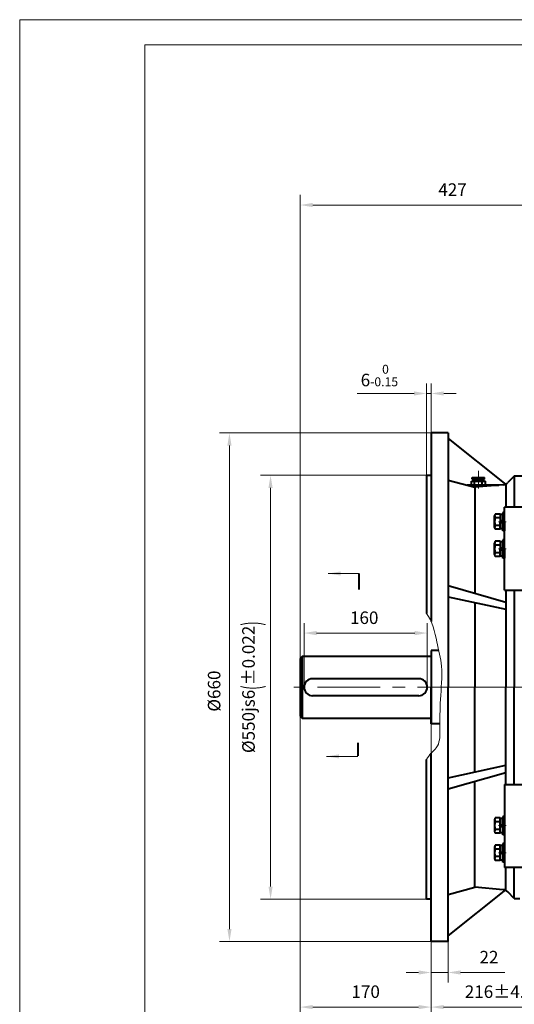
# Model space of a CAD drawing. Units: inches. Extents: x -162 to 2568, y -32 to 1898.
# Drawn here: x -162 to 480, y 620 to 1898 of the extents above; entities that cross this region are included whole.
import ezdxf

# ---------------------------------------------------------------- set-up
doc = ezdxf.new("R2010")
doc.units = ezdxf.units.IN
doc.header["$LTSCALE"] = 65
for name, pattern in [('ACAD_ISO10W100', [18, 12, -3, 0, -3]), ('DASHED', [0.75, 0.5, -0.25]), ('PHANTOM', [2.5, 1.25, -0.25, 0.25, -0.25, 0.25, -0.25])]:
    doc.linetypes.add(name, pattern=pattern)
doc.layers.get('0').update_dxf_attribs({"lineweight": 40})
for name, color, linetype, lineweight in [('01', 7, 'Continuous', 50), ('1轮廓实线层', 7, 'Continuous', 40), ('2细线层', 4, 'Continuous', 20), ('3中心线层', 1, 'PHANTOM', 20), ('4虚线层', 6, 'DASHED', 20), ('7标注层', 4, 'Continuous', 20), ('dash dot', 1, 'ACAD_ISO10W100', 18), ('图框层', 7, 'Continuous', 20)]:
    doc.layers.add(name, color=color, linetype=linetype, lineweight=lineweight)
doc.styles.add('TH_GBDIM', font='txt.shx', dxfattribs={"width": 0.667, "bigfont": 'intecad.shx'})
doc.dimstyles.new('TH_GBDIM', dxfattribs={"dimscale": 6.5, "dimtxt": 2.5, "dimasz": 2.5, "dimexe": 2, "dimexo": 0, "dimgap": 1.5, "dimtad": 1, "dimtoh": 1, "dimdec": 1, "dimdsep": 46, "dimtxsty": 'TH_GBDIM', "dimcen": 2.5, "dimclrd": 4, "dimclre": 4, "dimclrt": 3, "dimadec": 0, "dimazin": 2, "dimtfac": 0.714286, "dimtdec": 1, "dimtmove": 0, "dimatfit": 3, "dimfxl": 1, "dimtzin": 0, "dimlwd": -1, "dimlwe": -1, "dimarcsym": 0})

# ---------------------------------------------------------------- blocks, each defined once
blk = doc.blocks.new('*D55')
at = {"layer": '7标注层', "color": 4, "transparency": 16777216}
for p, q in [((371.8, 984.2), (371.8, 603.6)), ((587.8, 725.7), (587.8, 603.6)), ((388, 616.6), (571.6, 616.6))]:
    blk.add_line(p, q, dxfattribs=at)
for points in [[(388, 619.3), (388, 613.9), (371.8, 616.6)], [(571.6, 619.3), (571.6, 613.9), (587.8, 616.6)]]:
    blk.add_solid(points, dxfattribs=at)
at = {"layer": 'Defpoints', "color": 0, "transparency": 16777216}
for p in [(371.8, 984.2), (587.8, 725.7), (587.8, 616.6)]:
    blk.add_point(p, dxfattribs=at)
at = {"layer": '7标注层', "color": 3, "transparency": 16777216, "insert": (460.4, 634.5), "char_height": 16.25, "attachment_point": 5, "style": 'TH_GBDIM'}
blk.add_mtext('{216}{}{%%p4.0}', dxfattribs=at)
blk = doc.blocks.new('*D58')
at = {"layer": '7标注层', "color": 4, "transparency": 16777216}
for p, q in [((371.8, 1361.7), (96.9, 1361.7)), ((109.9, 1345.4), (109.9, 717.9)), ((371.8, 701.7), (96.9, 701.7))]:
    blk.add_line(p, q, dxfattribs=at)
for points in [[(107.2, 1345.4), (112.6, 1345.4), (109.9, 1361.7)], [(107.2, 717.9), (112.6, 717.9), (109.9, 701.7)]]:
    blk.add_solid(points, dxfattribs=at)
at = {"layer": 'Defpoints', "color": 0, "transparency": 16777216}
for p in [(371.8, 1361.7), (109.9, 701.7), (371.8, 701.7)]:
    blk.add_point(p, dxfattribs=at)
at = {"layer": '7标注层', "color": 3, "transparency": 16777216, "insert": (92.1, 1026.7), "char_height": 16.25, "attachment_point": 5, "rotation": 90, "style": 'TH_GBDIM'}
blk.add_mtext('%%c660{}{}', dxfattribs=at)
blk = doc.blocks.new('*D59')
at = {"layer": '7标注层', "color": 4, "transparency": 16777216}
for p, q in [((365.8, 1306.7), (150.3, 1306.7)), ((163.3, 1290.4), (163.3, 772.9)), ((365.8, 756.7), (150.3, 756.7))]:
    blk.add_line(p, q, dxfattribs=at)
for points in [[(160.6, 1290.4), (166, 1290.4), (163.3, 1306.7)], [(160.6, 772.9), (166, 772.9), (163.3, 756.7)]]:
    blk.add_solid(points, dxfattribs=at)
at = {"layer": 'Defpoints', "color": 0, "transparency": 16777216}
for p in [(365.8, 1306.7), (163.3, 756.7), (365.8, 756.7)]:
    blk.add_point(p, dxfattribs=at)
at = {"layer": '7标注层', "color": 3, "transparency": 16777216, "insert": (138.7, 1031.7), "char_height": 16.25, "attachment_point": 5, "rotation": 90, "style": 'TH_GBDIM'}
blk.add_mtext('{%%c550}{}{js6{\\H1.5x;\\W0.5;(}%%p0.022{\\H1.5x;\\W0.5;)}}', dxfattribs=at)
blk = doc.blocks.new('*D60')
at = {"layer": '7标注层', "color": 4, "transparency": 16777216}
for p, q in [((365.8, 1306.7), (365.8, 1425.9)), ((371.8, 1306.7), (371.8, 1425.9)), ((349.6, 1412.9), (275.9, 1412.9)), ((371.8, 1412.9), (365.8, 1412.9)), ((388.1, 1412.9), (404.3, 1412.9))]:
    blk.add_line(p, q, dxfattribs=at)
for points in [[(349.6, 1415.6), (349.6, 1410.2), (365.8, 1412.9)], [(388.1, 1415.6), (388.1, 1410.2), (371.8, 1412.9)]]:
    blk.add_solid(points, dxfattribs=at)
at = {"layer": 'Defpoints', "color": 0, "transparency": 16777216}
for p in [(365.8, 1412.9), (365.8, 1306.7), (371.8, 1306.7)]:
    blk.add_point(p, dxfattribs=at)
at = {"layer": '7标注层', "color": 3, "transparency": 16777216, "insert": (304.6, 1436.2), "char_height": 16.25, "attachment_point": 5, "style": 'TH_GBDIM'}
blk.add_mtext('{6}{}{\\H0.7143x;\\S 0^ -0.15;}', dxfattribs=at)
blk = doc.blocks.new('*D61')
at = {"layer": '7标注层', "color": 4, "transparency": 16777216}
for p, q in [((371.8, 701.7), (371.8, 648.5)), ((393.8, 701.7), (393.8, 648.5)), ((355.6, 661.5), (339.3, 661.5)), ((371.8, 661.5), (393.8, 661.5)), ((410.1, 661.5), (467.5, 661.5))]:
    blk.add_line(p, q, dxfattribs=at)
for points in [[(355.6, 664.2), (355.6, 658.8), (371.8, 661.5)], [(410.1, 664.2), (410.1, 658.8), (393.8, 661.5)]]:
    blk.add_solid(points, dxfattribs=at)
at = {"layer": 'Defpoints', "color": 0, "transparency": 16777216}
for p in [(371.8, 701.7), (393.8, 701.7), (371.8, 661.5)]:
    blk.add_point(p, dxfattribs=at)
at = {"layer": '7标注层', "color": 3, "transparency": 16777216, "insert": (446.9, 679.3), "char_height": 16.25, "attachment_point": 5, "style": 'TH_GBDIM'}
blk.add_mtext('22{}{}', dxfattribs=at)
blk = doc.blocks.new('*D72')
at = {"layer": '7标注层', "color": 4, "transparency": 16777216}
for p, q in [((206.8, 1031.7), (206.8, 1115)), ((366.8, 1031.7), (366.8, 1115)), ((350.5, 1102), (223, 1102))]:
    blk.add_line(p, q, dxfattribs=at)
for points in [[(223, 1104.7), (223, 1099.2), (206.8, 1102)], [(350.5, 1104.7), (350.5, 1099.2), (366.8, 1102)]]:
    blk.add_solid(points, dxfattribs=at)
at = {"layer": 'Defpoints', "color": 0, "transparency": 16777216}
for p in [(206.8, 1102), (206.8, 1031.7), (366.8, 1031.7)]:
    blk.add_point(p, dxfattribs=at)
at = {"layer": '7标注层', "color": 3, "transparency": 16777216, "insert": (284.9, 1119.8), "char_height": 16.25, "attachment_point": 5, "style": 'TH_GBDIM'}
blk.add_mtext('160{}{}', dxfattribs=at)
blk = doc.blocks.new('*D73')
at = {"layer": '7标注层', "color": 4, "transparency": 16777216}
for p, q in [((201.8, 1069.2), (201.8, 1670.5)), ((628.8, 1586.3), (628.8, 1670.5)), ((218, 1657.5), (612.6, 1657.5))]:
    blk.add_line(p, q, dxfattribs=at)
for points in [[(218, 1660.2), (218, 1654.8), (201.8, 1657.5)], [(612.6, 1660.2), (612.6, 1654.8), (628.8, 1657.5)]]:
    blk.add_solid(points, dxfattribs=at)
at = {"layer": 'Defpoints', "color": 0, "transparency": 16777216}
for p in [(628.8, 1657.5), (628.8, 1586.3), (201.8, 1069.2)]:
    blk.add_point(p, dxfattribs=at)
at = {"layer": '7标注层', "color": 3, "transparency": 16777216, "insert": (399.6, 1675.4), "char_height": 16.25, "attachment_point": 5, "style": 'TH_GBDIM'}
blk.add_mtext('427{}{}', dxfattribs=at)
blk = doc.blocks.new('*D74')
at = {"layer": '7标注层', "color": 4, "transparency": 16777216}
for p, q in [((201.8, 994.2), (201.8, 603.6)), ((371.8, 701.7), (371.8, 603.6)), ((218, 616.6), (355.6, 616.6))]:
    blk.add_line(p, q, dxfattribs=at)
for points in [[(218, 619.3), (218, 613.9), (201.8, 616.6)], [(355.6, 619.3), (355.6, 613.9), (371.8, 616.6)]]:
    blk.add_solid(points, dxfattribs=at)
at = {"layer": 'Defpoints', "color": 0, "transparency": 16777216}
for p in [(201.8, 994.2), (371.8, 701.7), (371.8, 616.6)]:
    blk.add_point(p, dxfattribs=at)
at = {"layer": '7标注层', "color": 3, "transparency": 16777216, "insert": (286.8, 634.5), "char_height": 16.25, "attachment_point": 5, "style": 'TH_GBDIM'}
blk.add_mtext('170{}{}', dxfattribs=at)
blk = doc.blocks.new('*D75')
at = {"layer": '7标注层', "color": 4, "transparency": 16777216}
for p, q in [((201.8, 994.2), (201.8, 500.3)), ((1409.8, 817), (1409.8, 500.3)), ((218, 513.3), (1393.6, 513.3))]:
    blk.add_line(p, q, dxfattribs=at)
for points in [[(218, 516), (218, 510.6), (201.8, 513.3)], [(1393.6, 516), (1393.6, 510.6), (1409.8, 513.3)]]:
    blk.add_solid(points, dxfattribs=at)
at = {"layer": 'Defpoints', "color": 0, "transparency": 16777216}
for p in [(201.8, 994.2), (1409.8, 817), (1409.8, 513.3)]:
    blk.add_point(p, dxfattribs=at)
at = {"layer": '7标注层', "color": 3, "transparency": 16777216, "insert": (788.2, 531.1), "char_height": 16.25, "attachment_point": 5, "style": 'TH_GBDIM'}
blk.add_mtext('1208{}{}', dxfattribs=at)

msp = doc.modelspace()

# ---------------------------------------------------------------- linework, layer by layer
for p, q in [((424.29, 1293.92), (442.29, 1293.92)), ((434.29, 1293.92), (428.79, 1293.92)), ((434.29, 1293.92), (439.79, 1293.92)), ((751.83, 1265.49), (467.23, 1265.49)), ((467.23, 1157.81), (467.23, 1265.49)), ((454.03, 1246.55), (454.03, 1254)), ((461.53, 1256.48), (455.16, 1256.48)), ((461.53, 1256.48), (461.53, 1236.63)), ((461.53, 1255.9), (461.53, 1246.55)), ((464.73, 1255.9), (461.53, 1255.9)), ((464.73, 1258.55), (464.73, 1246.55)), ((467.23, 1258.55), (464.73, 1258.55)), ((464.73, 1246.55), (464.73, 1255.9)), ((454.03, 1239.11), (454.03, 1246.55)), ((461.53, 1251.52), (455.16, 1251.52)), ((461.53, 1241.59), (455.16, 1241.59)), ((464.73, 1246.55), (461.53, 1248.4)), ((461.53, 1246.55), (464.73, 1244.71)), ((461.53, 1237.2), (461.53, 1246.55)), ((464.73, 1246.55), (464.73, 1237.2)), ((464.73, 1234.55), (464.73, 1246.55)), ((461.53, 1236.63), (455.16, 1236.63)), ((464.73, 1237.2), (461.53, 1237.2)), ((467.23, 1234.55), (464.73, 1234.55)), ((454.03, 1211.2), (454.03, 1218.64)), ((461.53, 1221.12), (455.16, 1221.12)), ((461.53, 1216.16), (455.16, 1216.16)), ((461.53, 1221.12), (461.53, 1201.27)), ((464.73, 1220.55), (461.53, 1220.55)), ((461.53, 1220.55), (461.53, 1211.2)), ((467.23, 1223.2), (464.73, 1223.2)), ((464.73, 1223.2), (464.73, 1211.2)), ((464.73, 1211.2), (464.73, 1220.55)), ((454.03, 1203.76), (454.03, 1211.2)), ((461.53, 1206.24), (455.16, 1206.24)), ((461.53, 1201.27), (455.16, 1201.27)), ((464.73, 1211.2), (461.53, 1213.05)), ((461.53, 1201.85), (461.53, 1211.2)), ((461.53, 1211.2), (464.73, 1209.35)), ((464.73, 1201.85), (461.53, 1201.85)), ((464.73, 1199.2), (464.73, 1211.2)), ((464.73, 1211.2), (464.73, 1201.85)), ((467.23, 1199.2), (464.73, 1199.2)), ((277.89, 1179.33), (277.89, 1158.41)), ((467.23, 1157.81), (1069.83, 1157.81)), ((371.8, 1079.18), (371.8, 984.18)), ((381.87, 1079.17), (371.81, 1079.17)), ((204.3, 1071.68), (201.8, 1069.18)), ((201.8, 1069.18), (201.8, 994.18)), ((371.8, 1071.68), (204.3, 1071.68)), ((204.3, 1071.68), (204.3, 991.68)), ((355.8, 1042.68), (217.8, 1042.68)), ((206.8, 1031.68), (206.8, 1031.68)), ((366.8, 1031.68), (366.8, 1031.68)), ((355.8, 1020.68), (217.8, 1020.68)), ((201.8, 994.18), (204.3, 991.68)), ((204.3, 991.68), (371.8, 991.68)), ((383.28, 984.18), (371.8, 984.18)), ((276.67, 959.75), (276.67, 942.47)), ((467.23, 905.55), (1069.83, 905.55)), ((467.23, 905.55), (467.23, 797.87)), ((454.03, 859.6), (454.03, 852.16)), ((461.53, 862.08), (455.16, 862.08)), ((461.53, 857.12), (455.16, 857.12)), ((461.53, 842.23), (461.53, 862.08)), ((464.73, 861.51), (461.53, 861.51)), ((461.53, 861.51), (461.53, 852.16)), ((464.73, 864.16), (464.73, 852.16)), ((467.23, 864.16), (464.73, 864.16)), ((464.73, 852.16), (464.73, 861.51)), ((454.03, 852.16), (454.03, 844.71)), ((461.53, 847.19), (455.16, 847.19)), ((461.53, 852.16), (464.73, 854)), ((464.73, 852.16), (461.53, 850.31)), ((461.53, 842.81), (461.53, 852.16)), ((464.73, 852.16), (464.73, 842.81)), ((464.73, 840.16), (464.73, 852.16)), ((461.53, 842.23), (455.16, 842.23)), ((464.73, 842.81), (461.53, 842.81)), ((467.23, 840.16), (464.73, 840.16)), ((454.03, 824.24), (454.03, 816.8)), ((461.53, 826.73), (455.16, 826.73)), ((461.53, 821.76), (455.16, 821.76)), ((461.53, 806.88), (461.53, 826.73)), ((464.73, 826.15), (461.53, 826.15)), ((461.53, 826.15), (461.53, 816.8)), ((461.53, 816.8), (464.73, 818.65)), ((464.73, 828.8), (464.73, 816.8)), ((467.23, 828.8), (464.73, 828.8)), ((464.73, 816.8), (464.73, 826.15)), ((454.03, 816.8), (454.03, 809.36)), ((461.53, 811.84), (455.16, 811.84)), ((461.53, 806.88), (455.16, 806.88)), ((464.73, 816.8), (461.53, 814.95)), ((461.53, 807.45), (461.53, 816.8)), ((464.73, 807.45), (461.53, 807.45)), ((464.73, 804.8), (464.73, 816.8)), ((464.73, 816.8), (464.73, 807.45)), ((467.23, 804.8), (464.73, 804.8)), ((628.83, 797.87), (467.23, 797.87)), ((479.83, 757.68), (486.8, 757.68))]:
    msp.add_line(p, q)
for centre, radius, start, end in [((457.33, 1254), 3.3, 131.22087, 228.77913), ((465.54, 1246.55), 11.51, 154.45385, 205.54615), ((457.33, 1239.11), 3.3, 131.22087, 228.77913), ((457.33, 1218.64), 3.3, 131.22087, 228.77913), ((465.54, 1211.2), 11.51, 154.45385, 205.54615), ((457.33, 1203.76), 3.3, 131.22087, 228.77913), ((217.8, 1031.68), 11, 90, 180), ((355.8, 1031.68), 11, 0, 90), ((217.8, 1031.68), 11, 180, 270), ((355.8, 1031.68), 11, 270, 0), ((457.33, 859.6), 3.3, 131.22087, 228.77913), ((465.54, 852.16), 11.51, 154.45385, 205.54615), ((457.33, 844.71), 3.3, 131.22087, 228.77913), ((457.33, 824.24), 3.3, 131.22087, 228.77913), ((465.54, 816.8), 11.51, 154.45385, 205.54615), ((457.33, 809.36), 3.3, 131.22087, 228.77913)]:
    msp.add_arc(centre, radius, start, end)
at = {"layer": '01'}
msp.add_line((459.88, 1293.92), (418.49, 1293.92), dxfattribs=at)
at = {"layer": '1轮廓实线层'}
for p, q in [((371.83, 1361.68), (371.83, 1117.1)), ((393.83, 1361.68), (371.83, 1361.68)), ((393.83, 1361.68), (393.83, 1031.68)), ((393.83, 1354.46), (468.86, 1294.71)), ((365.83, 1306.68), (365.83, 1127.55)), ((371.83, 1306.68), (365.83, 1306.68)), ((425.29, 1303.92), (441.29, 1303.92)), ((425.29, 1301.92), (425.29, 1303.92)), ((441.29, 1301.92), (441.29, 1303.92)), ((479.83, 1305.68), (471.43, 1297.28)), ((479.83, 1305.68), (479.83, 1265.49)), ((491.83, 1305.68), (479.83, 1305.68)), ((393.82, 1300.53), (428.67, 1291.19)), ((424.29, 1298.92), (442.29, 1298.92)), ((424.29, 1293.92), (424.29, 1298.92)), ((425.29, 1301.92), (441.29, 1301.92)), ((427.29, 1298.92), (427.29, 1301.92)), ((427.94, 1293.92), (434.29, 1293.92)), ((428.29, 1293.92), (428.29, 1298.92)), ((465.23, 1294.39), (428.67, 1291.19)), ((428.67, 1291.19), (428.67, 1153.67)), ((440.64, 1293.92), (434.29, 1293.92)), ((438.29, 1293.92), (438.29, 1298.92)), ((439.29, 1298.92), (439.29, 1301.92)), ((442.29, 1293.92), (442.29, 1298.92)), ((468.86, 1294.71), (468.86, 1265.49)), ((467.23, 1246.55), (467.23, 1258.55)), ((467.23, 1246.55), (467.23, 1234.55)), ((467.23, 1211.2), (467.23, 1223.2)), ((467.23, 1211.2), (467.23, 1199.2)), ((393.83, 1163.57), (468.86, 1142.25)), ((468.86, 1157.87), (468.86, 1031.68)), ((479.83, 1157.81), (479.83, 1031.68)), ((393.83, 1149.07), (468.86, 1132.87)), ((428.67, 1141.55), (428.67, 1031.68)), ((371.83, 1079.17), (371.83, 984.18)), ((371.83, 984.18), (371.83, 1031.68)), ((393.83, 701.68), (393.83, 1031.68)), ((428.67, 921.81), (428.67, 1031.68)), ((468.86, 905.55), (468.86, 1031.68)), ((479.83, 905.55), (479.83, 1031.68)), ((371.83, 701.68), (371.83, 946.28)), ((365.83, 756.68), (365.83, 937.99)), ((393.83, 914.28), (468.86, 930.49)), ((393.83, 899.78), (468.86, 921.1)), ((428.67, 772.16), (428.67, 909.68)), ((467.23, 852.16), (467.23, 864.16)), ((467.23, 852.16), (467.23, 840.16)), ((467.23, 816.8), (467.23, 828.8)), ((467.23, 816.8), (467.23, 804.8)), ((468.86, 768.65), (468.86, 797.87)), ((479.83, 757.68), (479.83, 797.87)), ((393.82, 762.82), (428.67, 772.16)), ((393.83, 708.9), (468.86, 768.65)), ((465.23, 768.97), (428.67, 772.16)), ((371.83, 756.68), (365.83, 756.68)), ((479.83, 757.68), (471.43, 766.08)), ((393.83, 701.68), (371.83, 701.68))]:
    msp.add_line(p, q, dxfattribs=at)
for centre, start, end in [((464.36, 1304.35), 275, 315), ((464.36, 759), 45, 85)]:
    msp.add_arc(centre, 10, start, end, dxfattribs=at)
at = {"layer": '2细线层'}
for p in [(-162.5, -32.5), (2567.5, 1898)]:
    msp.add_line(p, (-162.5, 1898), dxfattribs=at)
at = {"layer": '2细线层', "start_tangent": (0.6062316, -0.7952881), "end_tangent": (-0.584371, -0.8114866)}
msp.add_spline([(365.83, 1127.55), (379.3, 1090.47), (385.24, 1059.19), (383.89, 1015.85), (383.22, 975.8), (378.49, 953.11), (371.83, 946.28), (365.83, 937.99)], degree=3, dxfattribs=at)
at = {"layer": '3中心线层'}
for p, q in [((433.29, 1289.43), (433.29, 1312.7)), ((466.83, 1246.55), (459.44, 1246.55)), ((469.28, 1246.55), (462.92, 1246.55)), ((466.83, 1211.2), (459.44, 1211.2)), ((469.28, 1211.2), (462.92, 1211.2)), ((1442.98, 1031.68), (193.46, 1031.68)), ((430.3, 1031.67), (470.3, 1031.68)), ((430.3, 1031.67), (470.3, 1031.68)), ((430.3, 1031.67), (470.3, 1031.68)), ((430.3, 1031.67), (470.3, 1031.68)), ((499.95, 1031.68), (462.75, 1031.68)), ((466.83, 852.16), (459.44, 852.16)), ((469.28, 852.16), (462.92, 852.16)), ((466.83, 816.8), (459.44, 816.8)), ((469.28, 816.8), (462.92, 816.8))]:
    msp.add_line(p, q, dxfattribs=at)
at = {"layer": '4虚线层'}
for p, q in [((467.23, 1253.05), (464.73, 1253.05)), ((467.23, 1240.05), (464.73, 1240.05)), ((467.23, 1217.7), (464.73, 1217.7)), ((467.23, 1204.7), (464.73, 1204.7)), ((467.23, 858.66), (464.73, 858.66)), ((467.23, 845.66), (464.73, 845.66)), ((467.23, 823.3), (464.73, 823.3)), ((467.23, 810.3), (464.73, 810.3))]:
    msp.add_line(p, q, dxfattribs=at)
at = {"layer": '7标注层'}
msp.add_line((371.8, 984.18), (371.8, 629.44), dxfattribs=at)
at = {"layer": 'dash dot'}
for p, q in [((422.57, 1031.68), (368.55, 1031.68)), ((407.23, 1031.68), (499.29, 1031.68))]:
    msp.add_line(p, q, dxfattribs=at)
at = {"layer": '图框层'}
for p in [(0, 0), (2535, 1865.5)]:
    msp.add_line(p, (0, 1865.5), dxfattribs=at)

# ---------------------------------------------------------------- dimensions: what is measured, and where the dimension line sits
at = {"layer": '7标注层'}
for base, p1, p2, text, picture, middle in [((628.83, 1657.48), (201.8, 1069.18), (628.83, 1586.32), '427{}{}', '*D73', (399.62, 1657.48)), ((587.83, 616.62), (371.8, 984.18), (587.83, 725.66), '{216}{}{%%p4.0}', '*D55', (460.39, 616.62))]:
    dim = msp.add_linear_dim(base=base, p1=p1, p2=p2, text=text, dimstyle='TH_GBDIM', dxfattribs=at)
    dim.commit()
    dim.dimension.update_dxf_attribs({"geometry": picture, "text_midpoint": middle, "dimtype": 160})
dim = msp.add_linear_dim(base=(365.83, 1412.94), p1=(371.83, 1306.68), p2=(365.83, 1306.68), text='{6}{}{\\H0.7143x;\\S 0^ -0.15;}', dimstyle='TH_GBDIM', override={"dimgap": 1.5, "dimtad": 1, "dimjust": 0, "dimdec": 1, "dimlfac": 1, "dimse1": 0, "dimse2": 0, "dimsd1": 0, "dimsd2": 0}, dxfattribs=at)
dim.commit()
dim.dimension.update_dxf_attribs({"geometry": '*D60', "text_midpoint": (304.61, 1436.23)})
dim = msp.add_linear_dim(base=(109.94, 701.68), p1=(371.83, 1361.68), p2=(371.83, 701.68), angle=270, text='%%c660{}{}', dimstyle='TH_GBDIM', dxfattribs=at)
dim.commit()
dim.dimension.update_dxf_attribs({"geometry": '*D58', "text_midpoint": (109.94, 1026.74), "dimtype": 160})
dim = msp.add_linear_dim(base=(163.32, 756.68), p1=(365.83, 1306.68), p2=(365.83, 756.68), angle=270, text='{%%c550}{}{js6{\\H1.5x;\\W0.5;(}%%p0.022{\\H1.5x;\\W0.5;)}}', dimstyle='TH_GBDIM', override={"dimgap": 1.5, "dimtad": 1, "dimjust": 0, "dimdec": 1, "dimlfac": 1, "dimse1": 0, "dimse2": 0, "dimsd1": 0, "dimsd2": 0, "dimclrt": 3, "dimtvp": 0}, dxfattribs=at)
dim.commit()
dim.dimension.update_dxf_attribs({"geometry": '*D59', "text_midpoint": (138.67, 1031.68)})
for base, p1, p2, text, picture, middle in [((206.8, 1101.95), (366.8, 1031.68), (206.8, 1031.68), '160{}{}', '*D72', (284.95, 1101.95)), ((1409.83, 513.27), (201.8, 994.18), (1409.83, 817.05), '1208{}{}', '*D75', (788.23, 513.27)), ((371.83, 661.47), (393.83, 701.68), (371.83, 701.68), '22{}{}', '*D61', (446.92, 661.47))]:
    dim = msp.add_linear_dim(base=base, p1=p1, p2=p2, text=text, dimstyle='TH_GBDIM', override={"dimgap": 1.5, "dimtad": 1, "dimjust": 0, "dimse1": 0, "dimse2": 0, "dimsd1": 0, "dimsd2": 0, "dimclrt": 3, "dimtvp": 0}, dxfattribs=at)
    dim.commit()
    dim.dimension.update_dxf_attribs({"geometry": picture, "text_midpoint": middle, "dimtype": 160})
dim = msp.add_linear_dim(base=(371.83, 616.62), p1=(201.8, 994.18), p2=(371.83, 701.68), text='170{}{}', dimstyle='TH_GBDIM', dxfattribs=at)
dim.commit()
dim.dimension.update_dxf_attribs({"geometry": '*D74', "text_midpoint": (286.81, 634.5)})

# ---------------------------------------------------------------- leaders
at = {"layer": '2细线层'}
for points in [[(238.08, 1179.28), (278.12, 1179.28)], [(235.98, 941.93), (276.67, 941.93)]]:
    msp.add_leader(points, dimstyle='TH_GBDIM', override={"dimgap": 1.5, "dimtad": 0}, dxfattribs=at)

doc.saveas('drawing.dxf')
